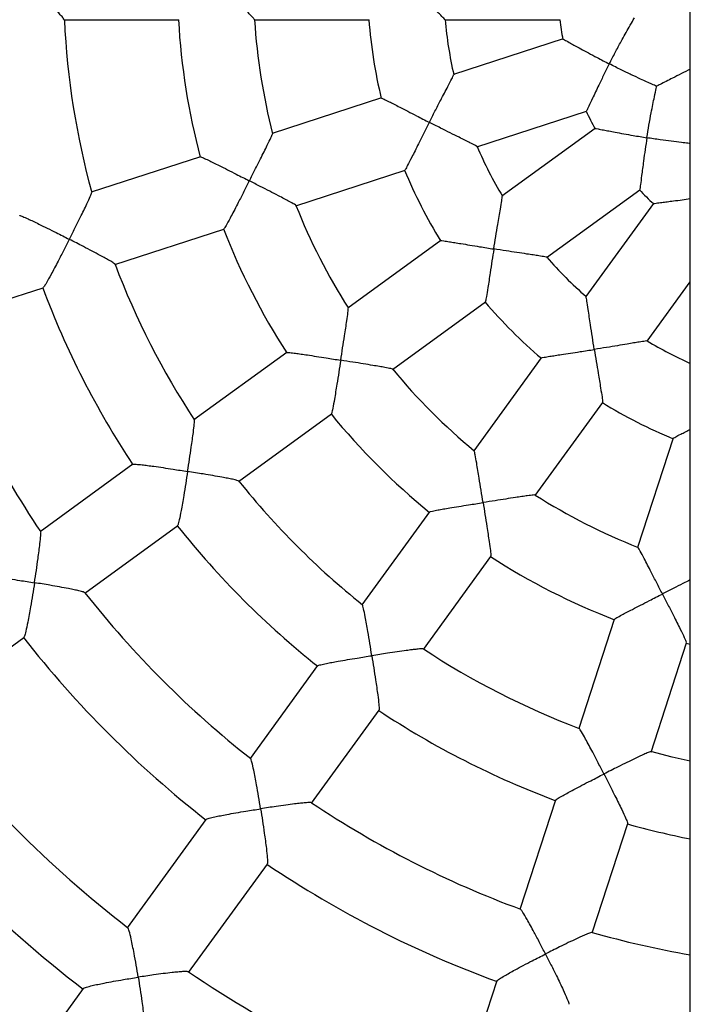
# Model space of a CAD drawing. Units: millimetres. Extents: x 1.1 to 12.2, y 0.7 to 13.8.
# Drawn here: x 5.7 to 5.9, y 7.1 to 7.4 of the extents above; entities that cross this region are included whole.
import ezdxf

# ---------------------------------------------------------------- set-up
doc = ezdxf.new("R2010")
doc.units = ezdxf.units.MM
doc.styles.add('SLDTEXTSTYLE0', font='TXT', dxfattribs={"width": 0.75})
doc.dimstyles.new('SLDDIMSTYLE0', dxfattribs={"dimtxt": 0.35, "dimasz": 0.3302, "dimexe": 0, "dimexo": 0.0625, "dimgap": 0.08750000000000001, "dimtad": 1, "dimdec": 0, "dimlfac": 100, "dimrnd": 1e-09, "dimzin": 12, "dimdsep": 46, "dimtxsty": 'SLDTEXTSTYLE0', "dimsah": 1, "dimcen": 0.09, "dimadec": 0, "dimazin": 3, "dimtfac": 1, "dimtdec": 0, "dimtofl": 0, "dimtmove": 0, "dimatfit": 3, "dimfxl": 0, "dimfrac": 2, "dimtolj": 1, "dimtzin": 12, "dimarcsym": 0})

# ---------------------------------------------------------------- blocks, each defined once
blk = doc.blocks.new('_D_1')
at = {"color": 161, "linetype": 'Continuous', "lineweight": 18}
for p, q in [((2.196354080785057, 10.97152793327732), (2.196354080785053, 12.23268286444095)), ((10.44435408078507, 3.970527933277336), (10.44435408078503, 12.23268286444098)), ((10.44435408078503, 12.13268286444098), (2.196354080785053, 12.13268286444095))]:
    blk.add_line(p, q, dxfattribs=at)
for points in [[(2.196354080785053, 12.13268286444095), (2.526554080785053, 12.08188286444095), (2.526554080785053, 12.18348286444095)], [(10.44435408078503, 12.13268286444098), (10.11415408078503, 12.18348286444098), (10.11415408078503, 12.08188286444098)]]:
    blk.add_solid(points, dxfattribs=at)
at = {"color": 161, "linetype": 'Continuous', "lineweight": 18, "insert": (5.919286518741599, 12.58385655589886), "char_height": 0.35, "attachment_point": 1, "style": 'SLDTEXTSTYLE0'}
blk.add_mtext('825', dxfattribs=at)

msp = doc.modelspace()

# ---------------------------------------------------------------- linework, layer by layer
at = {"color": 7, "linetype": 'Continuous', "lineweight": 25}
for p, q in [((5.901354080785072, 6.056819435899474), (5.901354080785069, 8.764236488361313)), ((5.736492299569056, 7.400548120290481), (5.766731515459175, 7.400548120290481)), ((5.786575386948959, 7.400548120290481), (5.816830601514968, 7.400548120290481)), ((5.836727263766654, 7.400548120290481), (5.867065378723431, 7.400548120290481)), ((5.867849265815667, 7.395554981900185), (5.838990866802378, 7.386178319659018)), ((5.82006869666485, 7.380030133885866), (5.791293971690552, 7.370680658988031)), ((5.845182952042774, 7.367161005629611), (5.874036213964483, 7.376535998728542)), ((5.876324699509485, 7.372029476358864), (5.8517762790611, 7.354194004907757)), ((5.772420479244058, 7.364548289555463), (5.743661203585995, 7.355203834444766)), ((5.797485682790845, 7.351663223393134), (5.826260101755796, 7.361012598862506)), ((5.863541975300865, 7.338020924047542), (5.888086025878156, 7.355853220601459)), ((5.891655096965746, 7.35227444406046), (5.873819625514842, 7.327726023612355)), ((5.74985383618202, 7.336186698261983), (5.778613039501996, 7.345531129868609)), ((5.835680119737812, 7.342499460621838), (5.811202876678357, 7.32471570257082)), ((5.890007224429781, 7.315980309760635), (5.901354080785076, 7.331597917702245)), ((5.70224274576952, 7.320716917227836), (5.731011800910761, 7.330064549885236)), ((5.822968254655557, 7.308542390479317), (5.847445237407896, 7.326325959406145)), ((5.7951481250724, 7.313051242752529), (5.770684023986082, 7.295277032903896)), ((5.862125081228942, 7.311629864289092), (5.844341323177905, 7.287152621229612)), ((5.860528690861379, 7.275406589115082), (5.878312259788221, 7.299883571867443)), ((5.782450185834358, 7.279104290328068), (5.806914225386097, 7.29687845546921)), ((5.89681496405454, 7.290443076057723), (5.887465489156731, 7.2616683510835)), ((5.75465834937379, 7.283633698758091), (5.730185228538506, 7.265852935678242)), ((5.832676863359566, 7.271097869623587), (5.814902653511045, 7.246633768537422)), ((5.741949773288631, 7.249679018211835), (5.766422193299943, 7.267459272113262)), ((5.831090590710158, 7.234888520293922), (5.848864755851337, 7.259352559845711)), ((5.881333119724129, 7.242794858636906), (5.871988664613453, 7.214035582978904)), ((5.697407890330257, 7.217317445965138), (5.725956050938247, 7.23805889874317)), ((5.891013789082408, 7.207867535799722), (5.900358220689092, 7.236626739119872)), ((5.900286301869083, 7.236543063623303), (5.901354080785076, 7.236263869711146)), ((5.803259319365181, 7.230608093925049), (5.785478556285365, 7.206134973089809)), ((5.801665318593852, 7.194388107748092), (5.81944557249531, 7.218860527759448)), ((5.865867401604157, 7.195196272588472), (5.856519501255873, 7.166426393579408)), ((5.773858057626501, 7.190140728828888), (5.753115601321073, 7.161591186983935)), ((5.875544008048328, 7.160256445387425), (5.884891640705732, 7.189025500528682)), ((5.769303746347259, 7.149846224789861), (5.790045199125252, 7.178394385397796)), ((5.8504102435726, 7.147624031783235), (5.839505288951049, 7.114062032470843)), ((5.741527174967536, 7.145641086464213), (5.720862812443099, 7.117199031487517))]:
    msp.add_line(p, q, dxfattribs=at)
at = {"color": 7, "linetype": 'Continuous', "lineweight": 25, "flags": 128}
msp.add_lwpolyline([(5.901354080785076, 7.205426205322819), (5.89659057493845, 7.206529509654458), (5.891008894459898, 7.207972429866798)], dxfattribs=at)
at = {"color": 7, "linetype": 'Continuous', "lineweight": 25}
for radius, start, end in [(0.2099999999999999, 182.7183780637292, 195.3049493798226), (0.1799999999999991, 183.1711084815907, 194.8488462707881), (0.1599999999999997, 183.5702439533746, 194.4555711959601), (0.1300000000000001, 184.3885624067266, 193.6318160839707), (0.1099999999999995, 185.1931908915, 192.834996629577), (0.07999999999999964, 187.1349464970661, 190.8814499481641), (0.08000000000000015, 205.1371146985402, 208.879457203325), (0.1100000000000002, 203.1935536204641, 210.8399314777914), (0.1299999999999999, 202.3885431239566, 211.6317400301727), (0.08000000000000011, 223.1365694127288, 226.8829263817973), (0.1600000000000005, 201.5708900312638, 212.4568861872878), (0.1799999999999996, 201.1710058665555, 212.8498126869868), (0.11, 221.1927595116414, 228.8390083263814), (0.2099999999999995, 200.7186174902118, 213.3045992269357), (0.23, 200.4822622102449, 213.5377799915904), (0.1300000000000003, 220.3885138493338, 229.6316722513039), (0.26, 200.1876038487089, 213.8246130618455), (0.1099999999999997, 239.1916170251214, 245.8522600829826), (0.1600000000000005, 219.5713628512272, 230.4583453583767), (0.1300000000000005, 238.3884733504179, 247.6316114800437), (0.1800000000000002, 219.1711960905127, 230.8508189902687), (0.2099999999999999, 218.7192241449967, 231.3041307766724), (0.1600000000000004, 237.570289683243, 248.4557258202161), (0.2299999999999998, 218.4823105519478, 231.5377641471911), (0.1800000000000002, 237.1708943618468, 248.8496798452073), (0.2600000000000005, 218.1876235338575, 231.8251946810086), (0.2800000000000009, 218.0312256166224, 231.979646640231), (0.2100000000000002, 236.7194046776558, 249.3036558635901), (0.3150000000000003, 217.7986809131684, 232.2071809844927), (0.2300000000000001, 236.4823623925047, 249.5377481332603), (0.3349999999999995, 217.6910118821392, 232.3138631693258), (0.2600000000000001, 236.1881170052049, 249.8256891679206), (0.2300000000000009, 254.4824171910334, 258.7171757120335), (0.28, 236.0316141688473, 249.9799793808444), (0.2600000000000002, 254.1880684876259, 260.0332336997577), (0.3149999999999996, 235.7985040614329, 250.206754481457)]:
    msp.add_arc((5.946354080785069, 7.410548120290482), radius, start, end, dxfattribs=at)
for points, knots in [([(5.736584432903349, 7.400587288436014), (5.736529848434254, 7.400698966730217), (5.736416881956448, 7.400930092978267), (5.735636068019668, 7.401827656372675), (5.734663493793817, 7.402883966099533), (5.733463219151731, 7.404149153121612), (5.731938192768141, 7.405725387436888), (5.729803619747984, 7.40790230887895), (5.728168760182216, 7.409551438762008), (5.727180153075759, 7.410543415132772), (5.727175463899197, 7.41054812029048)], [0, 0, 0, 0, 0.1251833980955671, 0.2590760301855627, 0.3639094865404011, 0.4717071792894521, 0.6191882165645698, 0.7708223487388104, 0.9989129610097884, 1, 1, 1, 1]), ([(5.786650998610694, 7.400582483886358), (5.786655680480133, 7.400580226437262), (5.786761478718184, 7.40052921387919), (5.786336445234492, 7.401035340414524), (5.785485884240062, 7.401962623866121), (5.784274278534231, 7.403213100725798), (5.78292942765102, 7.404581360954442), (5.781246807794519, 7.406277187600642), (5.779204269264553, 7.408327558841185), (5.777755040437952, 7.409780315914887), (5.776993481574213, 7.410543415137363), (5.776988785918713, 7.41054812029048)], [0, 0, 0, 0, 0.005822959932257911, 0.1315839557184111, 0.2920355379039467, 0.4015214392608658, 0.5140733076341912, 0.6677212244376155, 0.8257160209451168, 0.998925391635746, 1, 1, 1, 1]), ([(5.836773213947323, 7.40059076653042), (5.836784422588496, 7.400584278672239), (5.836889391649808, 7.400523519801242), (5.836434626066969, 7.401013549391185), (5.835533034735517, 7.401927540967572), (5.834282364745282, 7.403158388589056), (5.832893938520342, 7.404519483347022), (5.831166910198837, 7.406214107923129), (5.829070210696234, 7.408284762993326), (5.827588158538218, 7.409761293749526), (5.826806808424037, 7.410543415164642), (5.826802107938231, 7.410548120290482)], [0, 0, 0, 0, 0.01461371832017066, 0.1368576503247143, 0.2939069885383058, 0.4022275047406624, 0.5135706380219655, 0.6665730639755848, 0.8239019829889477, 0.9989406205813521, 1, 1, 1, 1]), ([(5.880028682478112, 7.388997692020058), (5.880031702031132, 7.389003620328813), (5.88053974400188, 7.390001062547126), (5.881582010808236, 7.392012003023453), (5.882989296577519, 7.394630585898206), (5.884222293763215, 7.396857539870166), (5.885355650418713, 7.398860406927637), (5.886191525251213, 7.400306885955553), (5.886548679353309, 7.400933149259956), (5.886638157261235, 7.401090047164696)], [0, 0, 0, 0, 0.001237305871770205, 0.208177604206892, 0.4211619437140365, 0.5717565360832884, 0.7257755254106047, 0.9312984727209389, 1, 1, 1, 1]), ([(5.867875205208454, 7.395475797591542), (5.867854890310664, 7.395494380320199), (5.867774600529425, 7.395567824116672), (5.868456732534894, 7.395209779196538), (5.869624182698001, 7.394572173746802), (5.871048462164348, 7.393785420940777), (5.872628009644641, 7.392916440042628), (5.874557747572917, 7.391866122067388), (5.877076933668507, 7.390520562556295), (5.878940418488041, 7.389552461774324), (5.880022755144769, 7.389000713626295), (5.880028682478112, 7.388997692020058)], [0, 0, 0, 0, 0.04602007963682718, 0.1818833727295361, 0.322898588748474, 0.4244285179439747, 0.528872781885222, 0.6651513855441806, 0.8052993983350363, 0.9989337371503206, 0.9999999999999999, 0.9999999999999999, 0.9999999999999999, 0.9999999999999999]), ([(5.880028682478112, 7.388997692020058), (5.880025663213064, 7.388991763473854), (5.879553929251722, 7.388065479579804), (5.878609151044277, 7.386179975813502), (5.877404647187229, 7.383702904558772), (5.87640572848682, 7.381606292585484), (5.875467173093874, 7.379611167778311), (5.874632888375456, 7.377828300837924), (5.874075101087723, 7.376664469339861), (5.87402991699869, 7.376635638844502), (5.874012365131427, 7.376624439569746)], [0, 0, 0, 0, 0.001076648067268516, 0.1682169169198424, 0.3402344053842911, 0.4558726873999816, 0.5742452998348871, 0.7556621334397144, 0.9050863723686376, 1, 1, 1, 1]), ([(5.892483567921136, 7.38309972300899), (5.892096987828553, 7.383273391103059), (5.891379914869947, 7.383595530541742), (5.889873021414886, 7.384269846761848), (5.888074088777667, 7.385088669410959), (5.885829666667614, 7.386135404950654), (5.883060001898665, 7.387471238668303), (5.881091186723634, 7.388456126969688), (5.880034609913868, 7.388994670769029), (5.880028682478112, 7.388997692020058)], [0, 0, 0, 0, 0.1491414764421274, 0.2766446638484825, 0.4076691532149735, 0.5909974661781614, 0.779503855548785, 0.9987630083125737, 0.9999999999999999, 0.9999999999999999, 0.9999999999999999, 0.9999999999999999]), ([(5.832653397973142, 7.373604528969755), (5.832656414440188, 7.373610456346174), (5.833157103784538, 7.374594314006809), (5.834173594375084, 7.376580221157863), (5.835509325247908, 7.379159520870128), (5.836642940020524, 7.381333550856567), (5.837683731376663, 7.383325516909449), (5.838551765065429, 7.38500676905508), (5.839071623579676, 7.38606369130001), (5.839034591706263, 7.386082349927636), (5.839021256845266, 7.386089068739915)], [0, 0, 0, 0, 0.001059792811447219, 0.1759100827936588, 0.3558803578757515, 0.4799727476154718, 0.6068907575383022, 0.7841320310047046, 0.9222677900173307, 1, 1, 1, 1]), ([(5.901354080785076, 7.387619475063236), (5.899789908240607, 7.386822489344429), (5.897096904885349, 7.38545033559935), (5.89414501380248, 7.383946271968492), (5.892782579758067, 7.383252077149606), (5.892483567921136, 7.38309972300899)], [0, 0, 0, 0, 0.5195884463629675, 0.894564627385462, 1, 1, 1, 1]), ([(5.889934327100985, 7.369556769819406), (5.889935366918429, 7.369563341069273), (5.89011031695227, 7.370668958591361), (5.890480156802413, 7.37290355478902), (5.891009378495755, 7.375828850311978), (5.891493861880416, 7.378327826483708), (5.89195282815519, 7.380582892719288), (5.892300805760127, 7.382216875554937), (5.892446953492528, 7.382922854039506), (5.892483567921136, 7.38309972300899)], [0, 0, 0, 0, 0.001237305871771296, 0.2081776039309315, 0.4211619431490218, 0.5717565356799266, 0.7257755251771666, 0.9312984725036211, 1, 1, 1, 1]), ([(5.820096291296708, 7.379960164282652), (5.820083246941087, 7.379976733990448), (5.820026120533541, 7.380049299313574), (5.820734923927676, 7.379724485779299), (5.821927875642227, 7.379135224932757), (5.823382710206308, 7.378390049871659), (5.825008930821206, 7.377548862459728), (5.826993936932293, 7.376518176726423), (5.829600935789099, 7.375168349046307), (5.831525489400334, 7.37417995365735), (5.832647473523608, 7.373607551443921), (5.832653397973142, 7.373604528969755)], [0, 0, 0, 0, 0.03933109600548511, 0.1722464708163972, 0.3105306491037689, 0.4124348025025191, 0.5172530841486974, 0.6558266151871124, 0.7983253848702876, 0.9989350909207313, 1, 1, 1, 1]), ([(5.832653397973142, 7.373604528969755), (5.832650381550584, 7.373598601415898), (5.832171071379507, 7.3726567118765), (5.831201786594327, 7.370741457720731), (5.829942643727453, 7.368230881356824), (5.828880847424016, 7.366107586708972), (5.827875936643423, 7.364102052852423), (5.826968654024654, 7.362321101115405), (5.826341767740668, 7.361154283003457), (5.826268896968834, 7.361114842529609), (5.826240478139684, 7.361099461162571)], [0, 0, 0, 0, 0.001069407819200426, 0.1699291246558186, 0.3437292847644438, 0.460499061229443, 0.5799975192285558, 0.7600178898609639, 0.9064095189923123, 1, 1, 1, 1]), ([(5.845214828941215, 7.367215517635477), (5.845226931699949, 7.367212943290151), (5.845344533167371, 7.367187928597657), (5.844760270990582, 7.367513469887592), (5.843621014169631, 7.36810382762717), (5.842051073293312, 7.368888013984086), (5.840310033796845, 7.369753429445565), (5.838143852148022, 7.370831437670455), (5.835509908700046, 7.372152830129954), (5.833644119290745, 7.373099115455722), (5.83265932236464, 7.37360150665917), (5.832653397973142, 7.373604528969755)], [0, 0, 0, 0, 0.01403204060840531, 0.1363481337250042, 0.2934901788237327, 0.4018746370816496, 0.5132834966820583, 0.6663762406114693, 0.8237980315476344, 0.9989399952251846, 1, 1, 1, 1]), ([(5.785278113468173, 7.358211365919452), (5.785281125332629, 7.358217291828841), (5.785778076204015, 7.359195053569451), (5.786780835886058, 7.361169081510094), (5.788079277601997, 7.363729712704403), (5.789164178222618, 7.365882064391075), (5.790151454506199, 7.367860818450627), (5.790956196386198, 7.369530456081683), (5.791413010917775, 7.370564676251604), (5.791355123892322, 7.370577639649508), (5.791336216798564, 7.370581873762037)], [0, 0, 0, 0, 0.001074988616887088, 0.177370707607492, 0.3588318017809122, 0.4830367954306516, 0.6100766722113052, 0.7901693980546931, 0.9314650073430477, 1, 1, 1, 1]), ([(5.876373838635073, 7.371962183319344), (5.876348775640196, 7.371973578895866), (5.876249720139294, 7.372018617190205), (5.87700910819308, 7.371888886617898), (5.878316450197762, 7.371643249740605), (5.87991414045263, 7.371335129917556), (5.881684909241825, 7.370996786986756), (5.883844765176974, 7.370594197046369), (5.886656454285168, 7.370092965222577), (5.88872789325894, 7.369748095137549), (5.889927756144304, 7.369557811890952), (5.889934327100985, 7.369556769819406)], [0, 0, 0, 0, 0.04602007962484402, 0.1818833727180568, 0.3228985887357134, 0.4244285179291418, 0.5288727818682546, 0.6651513855243525, 0.8052993983122729, 0.9989337371502316, 1, 1, 1, 1]), ([(5.889934327100985, 7.369556769819406), (5.889933287630823, 7.369550198432695), (5.889770879439031, 7.368523476288635), (5.889454994673519, 7.366438303124291), (5.889074900546086, 7.363710256205009), (5.888772761137022, 7.361407576871184), (5.888496669385932, 7.359220070855375), (5.888254153651255, 7.357266655477421), (5.888083310127989, 7.35598742019567), (5.888049246618679, 7.355946038113636), (5.888036014567156, 7.355929963145062)], [0, 0, 0, 0, 0.001076648067279863, 0.1682169168553138, 0.340234405251952, 0.4558726872953548, 0.5742452997592669, 0.7556621333757589, 0.9050863723134696, 1, 1, 1, 1]), ([(5.901354080785076, 7.368039557661543), (5.901154872617656, 7.368061013573872), (5.900452305617511, 7.36813668424619), (5.898778058413283, 7.368327228326144), (5.896340867143524, 7.368626549916733), (5.893287291498384, 7.369041968189135), (5.891112183205827, 7.369370042499503), (5.889940898054892, 7.369555728116089), (5.889934327100985, 7.369556769819406)], [0, 0, 0, 0, 0.06689027036607226, 0.2359084830647801, 0.4723972794399862, 0.7155656608585096, 0.9984043126214627, 1, 1, 1, 1]), ([(5.772452455725293, 7.364484495207919), (5.772444691416932, 7.364500426264184), (5.77240820016737, 7.364575300177342), (5.773145053809473, 7.364270870173463), (5.774366130363511, 7.363709424773059), (5.775847599340009, 7.362987440349576), (5.777505042355218, 7.36216284762646), (5.779523033761053, 7.361144470364611), (5.782177133950063, 7.359794800516559), (5.784131539698548, 7.358797030934738), (5.785272193491513, 7.358214389818404), (5.785278113468173, 7.358211365919452)], [0, 0, 0, 0, 0.03559111088424872, 0.1672736384312044, 0.3044043483712735, 0.4065108360652384, 0.511532066016619, 0.6511849866627345, 0.794789653654101, 0.9989349612756911, 1, 1, 1, 1]), ([(5.785278113468173, 7.358211365919452), (5.785275101501457, 7.358205439841696), (5.784793228377867, 7.357257349152125), (5.783813003465391, 7.355329768464816), (5.782524252588139, 7.352803172273129), (5.781425100606221, 7.35066476156291), (5.780377610776664, 7.348649954622469), (5.779418398511128, 7.346862232036083), (5.77873520195603, 7.345682243049138), (5.778634759132513, 7.345633737089227), (5.778594875059634, 7.345614476228447)], [0, 0, 0, 0, 0.001063623370359025, 0.170165066343083, 0.344217887051442, 0.4612660021497727, 0.5810363912654538, 0.7599944644466844, 0.9046980367928396, 1, 1, 1, 1]), ([(5.797548948676948, 7.351719034434579), (5.797553382021216, 7.351718440660362), (5.797668382127739, 7.351703038270238), (5.797107069083002, 7.352053139890439), (5.796012554333873, 7.352671748096384), (5.794473638749209, 7.353486705558998), (5.792771843177462, 7.35437239340879), (5.790647519444891, 7.355465270677961), (5.788071355923502, 7.356784107851709), (5.786244129418394, 7.357717926229661), (5.785284033274186, 7.358208342090247), (5.785278113468173, 7.358211365919452)], [0, 0, 0, 0, 0.005046518613249035, 0.1309057323527901, 0.2914826254625216, 0.4010540341071658, 0.5136938042548408, 0.6674617183946527, 0.8255799071039055, 0.9989245523783989, 1, 1, 1, 1]), ([(5.737902828963202, 7.34281820286915), (5.737905834671502, 7.342824126793926), (5.738400115790784, 7.343798301223329), (5.739392696453964, 7.345764822363078), (5.740663709238669, 7.348313072975116), (5.741712865458147, 7.35045079608488), (5.742659408479715, 7.352419183599655), (5.74341126246488, 7.354073772897311), (5.743816310711296, 7.355085313331937), (5.74374105853647, 7.355094949052762), (5.743719163610884, 7.355097752604831)], [0, 0, 0, 0, 0.001088509236921736, 0.1790025878258637, 0.3621305607752498, 0.4870532666331144, 0.614831834075649, 0.7973295162306626, 0.9410322004535482, 1, 1, 1, 1]), ([(5.849634503040924, 7.340277233768639), (5.849635540211526, 7.340283803178186), (5.84980769533892, 7.341374228933531), (5.850160756236137, 7.343577051536267), (5.850634064516756, 7.346442875703597), (5.851040383561455, 7.348860805130506), (5.851414685409348, 7.351076908255619), (5.85172069029202, 7.352944069666171), (5.851888490380603, 7.354109801141512), (5.851847528546027, 7.354116145229028), (5.851832787556408, 7.3541184282842)], [0, 0, 0, 0, 0.001059871488280919, 0.1759231419588682, 0.3559067776246515, 0.4800083797477009, 0.6069358118230772, 0.7841902433201814, 0.9223362572528684, 1, 1, 1, 1]), ([(5.891722625743833, 7.352225629401857), (5.891695268362511, 7.352228722510151), (5.891587144846379, 7.352240947281982), (5.892349426560442, 7.352352217618943), (5.89366880268476, 7.352522643996351), (5.895283193846482, 7.35272317904944), (5.897073085207083, 7.352949135998394), (5.899114054175804, 7.353213939342082), (5.900646057478083, 7.353429363978266), (5.901354080785076, 7.353528923596114)], [0, 0, 0, 0, 0.05883026048847631, 0.2325125546302968, 0.412780864467958, 0.5425727354617559, 0.6760901774508682, 0.850303388127501, 1, 1, 1, 1]), ([(5.724857822143124, 7.349021648799783), (5.724854030168419, 7.349038244323176), (5.724835853510644, 7.349117794207542), (5.72560247658139, 7.348829187769672), (5.726853966035357, 7.348287737839001), (5.728360723311543, 7.347582455294432), (5.73004425175274, 7.346770177115412), (5.732087574680852, 7.345761173477497), (5.734773674250516, 7.344413193640445), (5.736745950827811, 7.343410117275575), (5.737896915036276, 7.342821228718146), (5.737902828963202, 7.34281820286915)], [0, 0, 0, 0, 0.03449076924335635, 0.1653299290533339, 0.3016503944551608, 0.4037514372703625, 0.5087640573502566, 0.6488672624671025, 0.7929326704109695, 0.998936038977555, 1, 1, 1, 1]), ([(5.737902828963202, 7.34281820286915), (5.737899823036918, 7.342812278769576), (5.737417145030453, 7.341861013734191), (5.736430689609994, 7.339926679266007), (5.735121223630685, 7.337389893513063), (5.73399400090498, 7.335240563037106), (5.732912745232627, 7.333217448335481), (5.731908995713476, 7.331419685243983), (5.731171708012279, 7.330220544549043), (5.731042708779973, 7.33016383578443), (5.730989866109728, 7.330140605858987)], [0, 0, 0, 0, 0.001056715075118414, 0.1696825130278752, 0.3432474443578473, 0.460065860732829, 0.5795943706283427, 0.7573359444588481, 0.9005961784575182, 0.9999999999999999, 0.9999999999999999, 0.9999999999999999, 0.9999999999999999]), ([(5.749928793515618, 7.33625289533478), (5.74984246632636, 7.336342123737008), (5.749663671493266, 7.336526927359372), (5.748644090507956, 7.337139029696836), (5.747392728039038, 7.337843085026396), (5.745860227039143, 7.338675447652668), (5.743922760359369, 7.339703275221342), (5.741219954102452, 7.341114031637463), (5.739155501403237, 7.342177247852208), (5.737908742608854, 7.342815177033563), (5.737902828963202, 7.34281820286915)], [0, 0, 0, 0, 0.1250240562691345, 0.2589410759812225, 0.363793627029188, 0.4716109543866478, 0.6191188543184544, 0.7707806056070521, 0.9989127630132023, 1, 1, 1, 1]), ([(5.835727985588727, 7.342441442784972), (5.835710459348012, 7.342453170585975), (5.835633704987779, 7.342504531278632), (5.836408189976548, 7.342414647544754), (5.837724846093892, 7.342222869530129), (5.839338747743771, 7.341963734536844), (5.841145316662123, 7.341666247573807), (5.843351669066395, 7.341299407813771), (5.846248192009472, 7.340821252351033), (5.848383982236383, 7.340475952257243), (5.849627934558713, 7.340278277556838), (5.849634503040924, 7.340277233768639)], [0, 0, 0, 0, 0.03933109598690498, 0.1722464707986725, 0.3105306490839405, 0.4124348024792647, 0.5172530841219406, 0.6558266151557242, 0.7983253848341488, 0.9989350909208214, 1, 1, 1, 1]), ([(5.849634503040924, 7.340277233768639), (5.8496334659675, 7.34027066420408), (5.849468674785065, 7.33922675903184), (5.8491386762503, 7.337105718618488), (5.848716970986668, 7.334328922064699), (5.848363276823066, 7.331981435751366), (5.848027293921295, 7.329763525198139), (5.847714761227301, 7.327789373694444), (5.847479123567732, 7.326485945209354), (5.847422007121941, 7.326425916782417), (5.847399732313058, 7.326402506331729)], [0, 0, 0, 0, 0.001069407819201473, 0.1699291245064612, 0.3437292844581203, 0.4604990609909196, 0.5799975190610065, 0.760017889718949, 0.9064095188713568, 0.9999999999999999, 0.9999999999999999, 0.9999999999999999, 0.9999999999999999]), ([(5.863555938507021, 7.338082684915678), (5.86356803800847, 7.338083959156489), (5.863687231666357, 7.338096511857437), (5.863030850304987, 7.338225545748239), (5.861765177993439, 7.338434931024715), (5.86002969704185, 7.338695603915031), (5.858106455348121, 7.33898065064569), (5.85571316643823, 7.339336510994822), (5.852799806169502, 7.339779296444489), (5.850732916370359, 7.340102706676929), (5.849641071417396, 7.340276190118118), (5.849634503040924, 7.340277233768639)], [0, 0, 0, 0, 0.01382221724841806, 0.1361643403936554, 0.293339826819666, 0.4017473503256774, 0.513179918795674, 0.6663052423224476, 0.8237605341185387, 0.998939769646072, 1, 1, 1, 1]), ([(5.876083194263228, 7.313828542546336), (5.87608215061189, 7.313835110929433), (5.875908919777332, 7.314925366309491), (5.875563991001362, 7.317129477142539), (5.875128545654539, 7.320001297266552), (5.874767796482488, 7.322426446740842), (5.874438966203006, 7.324649742058728), (5.874153004535086, 7.326520125268268), (5.873952333034059, 7.327680768934536), (5.873911405423242, 7.327674092525776), (5.873896666833419, 7.327671688260093)], [0, 0, 0, 0, 0.001059784887536561, 0.1759087675320225, 0.3558776969946309, 0.4799691589192996, 0.6068862199006002, 0.7841261681619681, 0.9222608943560415, 1, 1, 1, 1]), ([(5.809334678980864, 7.310997697717871), (5.809335712227495, 7.311004264309909), (5.809506195600944, 7.312087737248453), (5.809849868520562, 7.31427501904535), (5.810293481521438, 7.317111565086784), (5.810660169815992, 7.319493824594741), (5.810987657758054, 7.321680821898183), (5.811237061302966, 7.323517394985569), (5.811351927381829, 7.32464210816677), (5.811292884599137, 7.32463657630325), (5.811273607943103, 7.32463477022594)], [0, 0, 0, 0, 0.001075033610516495, 0.1773781313711909, 0.3588468205071381, 0.4830570128014182, 0.6101022068828507, 0.7902024705161474, 0.9315039937447341, 1, 1, 1, 1]), ([(5.890001106508381, 7.316043212356991), (5.890012353509801, 7.316048219321335), (5.890122088888639, 7.3160970715539), (5.889458031620664, 7.316017000608587), (5.888189425692368, 7.315824987286096), (5.886458368407385, 7.315536616141428), (5.884541163375994, 7.315213395431234), (5.882155046830833, 7.314812272479819), (5.879247447271196, 7.314333108421926), (5.877181779260911, 7.314001985791036), (5.876089763666234, 7.313829579715583), (5.876083194263228, 7.313828542546336)], [0, 0, 0, 0, 0.01396893079036616, 0.1362928531019549, 0.2934449564454717, 0.401836352091096, 0.5132523426628146, 0.6663548856514526, 0.8237867527373819, 0.9989399273765271, 0.9999999999999999, 0.9999999999999999, 0.9999999999999999, 0.9999999999999999]), ([(5.86218853285595, 7.311589477408647), (5.862168240320695, 7.31159521530399), (5.862079371259412, 7.311620343823728), (5.862843725856152, 7.311774188336351), (5.864155202902071, 7.31199866572188), (5.865770191699726, 7.312250936735), (5.867580269368979, 7.312526270317568), (5.869791994920485, 7.312859185361989), (5.872694510103954, 7.313299507306779), (5.874832470913286, 7.31363110288085), (5.876076624717126, 7.313827505475282), (5.876083194263228, 7.313828542546336)], [0, 0, 0, 0, 0.03933109601036792, 0.1722464708210523, 0.3105306491089828, 0.4124348025086456, 0.5172530841557649, 0.6558266151953883, 0.798325384879827, 0.998935090920813, 1, 1, 1, 1]), ([(5.876083194263228, 7.313828542546336), (5.876084238054895, 7.313821974045842), (5.876250096767556, 7.312778237954152), (5.876591687041266, 7.310659033492728), (5.877048698828346, 7.307887828943463), (5.877437728853977, 7.305545939280766), (5.877803562178979, 7.303332756569576), (5.878116372287976, 7.301358649003639), (5.87829504910929, 7.300046198807583), (5.878259277945421, 7.299971458428411), (5.878245327570395, 7.299942310472174)], [0, 0, 0, 0, 0.001069407819206315, 0.1699291244439609, 0.343729284329917, 0.4604990608911226, 0.5799975189909194, 0.760017889659511, 0.9064095188207528, 1, 1, 1, 1]), ([(5.795198250050857, 7.31300045199861), (5.795185942787687, 7.313013204030278), (5.795128100235615, 7.313073136937019), (5.795922963738818, 7.313011307095777), (5.797257772723189, 7.312854674195698), (5.798889838904053, 7.31262582529533), (5.800720974049576, 7.312353769071637), (5.802954893807063, 7.31200882837889), (5.805896164006197, 7.311545378141187), (5.808063242083306, 7.311200387459461), (5.809328114312314, 7.310998744243243), (5.809334678980864, 7.310997697717871)], [0, 0, 0, 0, 0.03559111099509676, 0.167273638536628, 0.3044043484895519, 0.4065108362045515, 0.5115320661775273, 0.6511849868516191, 0.7947896538717925, 0.9989349612755984, 1, 1, 1, 1]), ([(5.809334678980864, 7.310997697717871), (5.809333645689067, 7.310991130934097), (5.809168333256185, 7.309940536121312), (5.808831739147609, 7.307804391794963), (5.808386825392652, 7.305003210100941), (5.808002274987635, 7.302629804018544), (5.807628662544445, 7.300389916588766), (5.807268834129015, 7.29839327848137), (5.806983712243371, 7.297059922919116), (5.806903174607402, 7.29698275247006), (5.806871194533247, 7.296952109446416)], [0, 0, 0, 0, 0.001063623370377087, 0.1701650662020236, 0.3442178867621419, 0.4612660019261104, 0.5810363911105252, 0.7599944643150622, 0.9046980366814507, 1, 1, 1, 1]), ([(5.823010222938256, 7.308614831451493), (5.823014971573636, 7.30861569576548), (5.8231298106294, 7.308636597981441), (5.822488115556723, 7.308796170214599), (5.821255491044716, 7.309046343323805), (5.819540162759735, 7.30934584985834), (5.817647939852788, 7.309662308653571), (5.81528987991467, 7.310045243350635), (5.812432256688208, 7.310503454115223), (5.81040589599503, 7.310826924023751), (5.80934124346556, 7.31099665120602), (5.809334678980864, 7.310997697717871)], [0, 0, 0, 0, 0.005426731252313479, 0.131237849009425, 0.291753379074736, 0.4012829159699123, 0.5138796418207697, 0.6675887949071766, 0.8256465601439039, 0.9989249633511164, 1, 1, 1, 1]), ([(5.769034854920804, 7.281718161667103), (5.769035882925778, 7.281724724469319), (5.769204935740991, 7.28280396067737), (5.769541247577944, 7.284980957536375), (5.769962599959901, 7.28779725317443), (5.770299813680042, 7.290154553846828), (5.770591765859234, 7.292319107110664), (5.770795518025698, 7.294125012997926), (5.770868167058629, 7.295212152574402), (5.770793648080068, 7.295198103213544), (5.770771981091969, 7.295194018249681)], [0, 0, 0, 0, 0.001088570227996454, 0.1790126178599235, 0.3621508520061708, 0.4870805573932451, 0.6148662843787027, 0.7973741921708387, 0.9410849282733984, 1, 1, 1, 1]), ([(5.896887790370242, 7.290424273482987), (5.896866727809329, 7.290423464493717), (5.896774486500172, 7.29041992160881), (5.897452942149632, 7.290801985891172), (5.898634756466262, 7.2914225890681), (5.900012882140444, 7.292121442080424), (5.900928663637515, 7.292580722815643), (5.901354080785076, 7.292794077093853)], [0, 0, 0, 0, 0.07852993588360975, 0.3439137398436707, 0.620017097427548, 0.8234827379119108, 1, 1, 1, 1]), ([(5.84680365821246, 7.273528718486275), (5.846802611699862, 7.273535282977189), (5.846629939471415, 7.274618409235211), (5.846280884595742, 7.276804838611309), (5.845826244696917, 7.279639638176294), (5.845438827319851, 7.282018614487304), (5.845074467512569, 7.284199771990392), (5.844744132158261, 7.28602352610234), (5.844505821221002, 7.287128686287748), (5.844451377823167, 7.287105180701442), (5.844433602979315, 7.28709750652711)], [0, 0, 0, 0, 0.001075034695007373, 0.1773783103279222, 0.358847182548062, 0.4830575001353684, 0.6101028223692772, 0.7902032676847933, 0.931504933454897, 1, 1, 1, 1]), ([(5.754711345963317, 7.283586860543754), (5.754702611282321, 7.283601472039816), (5.754660741987468, 7.283671511579559), (5.755479028148767, 7.283633930103278), (5.756836582579605, 7.283505712127947), (5.758487538198051, 7.283300562172785), (5.76033967665429, 7.283048278616352), (5.762594791511875, 7.282720080641271), (5.765565972688214, 7.282268126049027), (5.767751686821637, 7.281923610716171), (5.769028295403301, 7.281719211916586), (5.769034854920804, 7.281718161667103)], [0, 0, 0, 0, 0.03449076931298695, 0.1653299291194491, 0.3016503945294568, 0.4037514373580852, 0.5087640574517649, 0.6488672625863499, 0.7929326705484919, 0.9989360389773742, 1, 1, 1, 1]), ([(5.769034854920804, 7.281718161667103), (5.769033826762474, 7.281711598631293), (5.76886872976208, 7.280657736113835), (5.768528297128697, 7.278513243224431), (5.768066830885449, 7.275695969362564), (5.767658958010364, 7.27330350362903), (5.767255799581767, 7.27104528083068), (5.766856716407958, 7.269025330868133), (5.766526068988717, 7.267657045866728), (5.766420907400219, 7.267563249671524), (5.766377829476077, 7.267524827416406)], [0, 0, 0, 0, 0.001056715075108595, 0.169682513012582, 0.3432474443264634, 0.4600658607086884, 0.5795943706117597, 0.7573359444447302, 0.9005961784456035, 1, 1, 1, 1]), ([(5.782502914850557, 7.279189638120763), (5.782392885509386, 7.279248047931524), (5.782165475709636, 7.279368769942826), (5.781005431535235, 7.279636171361527), (5.77959766437958, 7.279919085475781), (5.777882978441786, 7.280237137807354), (5.775722713482289, 7.28061595076821), (5.772716247163929, 7.281122446453861), (5.770424283196156, 7.281495674278565), (5.769041414166639, 7.281717111343382), (5.769034854920804, 7.281718161667103)], [0, 0, 0, 0, 0.1254667629269694, 0.2593160254210407, 0.3641155248414432, 0.4718783005009173, 0.6193115667268964, 0.7708965826099463, 0.9989133131162758, 1, 1, 1, 1]), ([(5.860545900966413, 7.275488275545428), (5.860550268191864, 7.275490626550265), (5.860653278292829, 7.275546079892072), (5.859993789884537, 7.275499607537397), (5.858743994856376, 7.275356597764087), (5.857020106216844, 7.275111387094032), (5.855122694334608, 7.274827626383987), (5.852761716297922, 7.274463139009647), (5.849902359077514, 7.2740158689856), (5.847875218106394, 7.27369732732064), (5.846810224798348, 7.27352975173173), (5.84680365821246, 7.273528718486275)], [0, 0, 0, 0, 0.005569249471527989, 0.131362339020547, 0.2918548678969712, 0.401368709680674, 0.5139493009050561, 0.667636428127837, 0.8256715443634794, 0.9989251173994089, 1, 1, 1, 1]), ([(5.832740230252999, 7.271065054216347), (5.832724584755661, 7.271073378965663), (5.832651052932742, 7.271112504215531), (5.833426119518349, 7.271299326872747), (5.834744000528501, 7.271562838792803), (5.836366905903784, 7.271849526740694), (5.838192488912282, 7.272156637775032), (5.840423665389987, 7.272518898851644), (5.84336419357996, 7.272987033954625), (5.845531815288201, 7.273328592290159), (5.846797091447524, 7.273527685196972), (5.84680365821246, 7.273528718486275)], [0, 0, 0, 0, 0.03559111091504347, 0.1672736384604986, 0.3044043484041288, 0.4065108361039406, 0.5115320660613205, 0.6511849867152074, 0.7947896537145792, 0.9989349612757382, 1, 1, 1, 1]), ([(5.84680365821246, 7.273528718486275), (5.846804704741304, 7.273522153799044), (5.846972134919303, 7.272471894403076), (5.84731211980906, 7.270336287121511), (5.847754594427245, 7.26753471910463), (5.848122288073386, 7.265158643174168), (5.848459124805578, 7.262912931045445), (5.848733902752993, 7.260902822268521), (5.84887476525378, 7.259546618265598), (5.84882201639047, 7.259448337309411), (5.848801070747619, 7.259409311675907)], [0, 0, 0, 0, 0.001063623370357958, 0.170165066369325, 0.3442178871052545, 0.4612660021913742, 0.5810363912942996, 0.7599944644712007, 0.9046980368136301, 1, 1, 1, 1]), ([(5.728735030860744, 7.252438625616335), (5.728736052291764, 7.252445183653822), (5.72890366591059, 7.253521336984618), (5.729233268362803, 7.255690279148593), (5.7296352231235, 7.258489982250289), (5.729946941981075, 7.260826503996139), (5.730207831808169, 7.262971197759463), (5.730370239054717, 7.264745804793818), (5.730406205899333, 7.265798291087903), (5.73031833971781, 7.265777841848537), (5.730296179124523, 7.26577268437761)], [0, 0, 0, 0, 0.0011013935133032, 0.1807352123863882, 0.3656338143220376, 0.4915221676513595, 0.6202916670411583, 0.805029191747308, 0.9508267150164331, 1, 1, 1, 1]), ([(5.894017326414042, 7.249472152973584), (5.894014302582177, 7.249478072785272), (5.893515377115589, 7.250454828418556), (5.892507762322719, 7.252426382523956), (5.891199373017157, 7.254981945294263), (5.890095772633931, 7.257124768642867), (5.889075232917993, 7.259086575456481), (5.888197485529394, 7.26071900845293), (5.887629299682985, 7.261696469368458), (5.88758478642089, 7.261657264567417), (5.887570248796719, 7.26164446063806)], [0, 0, 0, 0, 0.001074998574527757, 0.1773723504691155, 0.358835125387206, 0.4830412696170601, 0.6100823232406746, 0.7901767173014068, 0.9314736354336212, 1, 1, 1, 1]), ([(5.71424497080097, 7.254184801005927), (5.714238874609661, 7.254202491883889), (5.714210677468445, 7.25428431874248), (5.715055016066057, 7.254269781383235), (5.71643835843523, 7.254166625071157), (5.718108289445319, 7.253982031029627), (5.719979752100532, 7.253746715768178), (5.722252962106493, 7.253432660585063), (5.725246727766057, 7.252990459922241), (5.727444759536883, 7.252646343148323), (5.728728477835662, 7.252439680571345), (5.728735030860744, 7.252438625616335)], [0, 0, 0, 0, 0.03586220428644372, 0.1658759686769561, 0.301378151134419, 0.4032512700924037, 0.5080275009433557, 0.6481132500119893, 0.7921592445877513, 0.9989390307169942, 1, 1, 1, 1]), ([(5.728735030860744, 7.252438625616335), (5.7287340091838, 7.252432067300946), (5.728569574977749, 7.251376536595979), (5.728226789701273, 7.249226870099249), (5.727752132427655, 7.246397411108821), (5.727324724754462, 7.24398947046854), (5.726895937380498, 7.24171414459513), (5.726462006267704, 7.23967444754823), (5.726093038380013, 7.238285259116088), (5.725965762836688, 7.238173878642609), (5.725914333248676, 7.238128871945218)], [0, 0, 0, 0, 0.001058139671934267, 0.1703027145942117, 0.3445054512628969, 0.4618309081984716, 0.5818739811341377, 0.759818250421865, 0.9029471954592204, 1, 1, 1, 1]), ([(5.741978567260766, 7.249790432476353), (5.741885618819117, 7.249853162341418), (5.74168500653402, 7.249988553331852), (5.740573490593682, 7.250276824552085), (5.739188458767658, 7.250583085598389), (5.737495597167492, 7.250921840443334), (5.735357862659907, 7.251319035888335), (5.73238304568359, 7.251840346341734), (5.730111463671028, 7.252216994395819), (5.728741583543718, 7.2524375705128), (5.728735030860744, 7.252438625616335)], [0, 0, 0, 0, 0.117417567304543, 0.2534244369202061, 0.3594318498369724, 0.4684394604218737, 0.6171892255804617, 0.7701296235490607, 0.9989004383142459, 1, 1, 1, 1]), ([(5.901354080785076, 7.253188353319268), (5.90070958968089, 7.252863960838892), (5.899287473618988, 7.252148165455981), (5.896809305991442, 7.250890472050144), (5.894984342357261, 7.249963642490577), (5.894023252348073, 7.249475164852007), (5.894017326414042, 7.249472152973584)], [0, 0, 0, 0, 0.2826822299497137, 0.6237587098018781, 0.9976801537378368, 1, 1, 1, 1]), ([(5.88140352573946, 7.242783230777), (5.881386073498256, 7.242786313359496), (5.881304050211654, 7.242800801100325), (5.88198345096206, 7.243217988752384), (5.883155400622478, 7.24387585110957), (5.884610283906602, 7.244650012891539), (5.886251613993548, 7.245506229016191), (5.888261644092577, 7.24654023122164), (5.890913590885023, 7.24789412734939), (5.892869574313181, 7.24888880056197), (5.89401140035344, 7.249469141015041), (5.894017326414042, 7.249472152973584)], [0, 0, 0, 0, 0.03559111082480332, 0.1672736383746702, 0.3044043483078208, 0.4065108359904769, 0.5115320659302373, 0.6511849865613331, 0.7947896535372271, 0.9989349612756231, 0.9999999999999999, 0.9999999999999999, 0.9999999999999999, 0.9999999999999999]), ([(5.894017326414042, 7.249472152973584), (5.894020350322069, 7.249466232980229), (5.894504133890423, 7.248519115711574), (5.895487417670224, 7.246593093596696), (5.896773968169597, 7.244065376257552), (5.897857913449781, 7.241919217345615), (5.898872227431785, 7.239887506465492), (5.899754714562234, 7.238060690469264), (5.900307772846721, 7.236814392720585), (5.900287976182368, 7.236704621681242), (5.900280115276267, 7.236661033538437)], [0, 0, 0, 0, 0.00106362337036199, 0.1701650662347934, 0.3442178868293648, 0.4612660019780819, 0.5810363911465275, 0.7599944643456839, 0.9046980367073936, 1, 1, 1, 1]), ([(5.817524122161693, 7.233228894426215), (5.817523071835183, 7.233235453693045), (5.817350348300153, 7.23431410851455), (5.816997470823854, 7.236488481599404), (5.816527917530577, 7.239297143091275), (5.816120180908162, 7.241643273693406), (5.815728960021892, 7.24379210568971), (5.815364685054822, 7.245572580584822), (5.815097838317628, 7.24662895230293), (5.815031310412517, 7.246592571064356), (5.815011969135466, 7.246581994155108)], [0, 0, 0, 0, 0.001088580711376086, 0.1790143415737486, 0.3621543391527247, 0.4870852477954503, 0.614872205547584, 0.7973818709980441, 0.9410939911335225, 0.9999999999999999, 0.9999999999999999, 0.9999999999999999, 0.9999999999999999]), ([(5.803324195921209, 7.230579924982902), (5.803311373545333, 7.230591122176576), (5.803249910071574, 7.230644795413597), (5.804039759772317, 7.23086191763579), (5.805370492293356, 7.231159482484764), (5.807004039214938, 7.231474546626146), (5.808843487469164, 7.231806952964778), (5.811089647901302, 7.232191686957109), (5.814055070769767, 7.232679998074379), (5.816240269532032, 7.233027767332691), (5.81751755914489, 7.233227866270439), (5.817524122161693, 7.233228894426215)], [0, 0, 0, 0, 0.03449076931350779, 0.1653299291199297, 0.3016503945300337, 0.4037514373587802, 0.5087640574525739, 0.6488672625873085, 0.7929326705496118, 0.9989360389774607, 0.9999999999999999, 0.9999999999999999, 0.9999999999999999, 0.9999999999999999]), ([(5.831115507373545, 7.234985901893344), (5.830992586437843, 7.235007510552188), (5.830738827273987, 7.235052119675681), (5.82955222530274, 7.234947923191336), (5.828125886769175, 7.23478195705886), (5.826396852792322, 7.234554578284513), (5.824225254426799, 7.234247291299259), (5.821209420859912, 7.233799948455359), (5.818914299360381, 7.233446653295965), (5.817530684943063, 7.233229922427433), (5.817524122161693, 7.233228894426215)], [0, 0, 0, 0, 0.1257141885964677, 0.2595255820398349, 0.3642954312590193, 0.4720277183379105, 0.6194192722844191, 0.7709614012620383, 0.998913620565111, 1, 1, 1, 1]), ([(5.817524122161693, 7.233228894426215), (5.817525172414662, 7.233222334889852), (5.817693817271944, 7.232169034298623), (5.81803273133275, 7.230024300892905), (5.818464436360481, 7.227202313318918), (5.818815838774184, 7.224800903542741), (5.819130241545767, 7.222528623228055), (5.819374889759091, 7.220484213169639), (5.819483248695186, 7.219080721130131), (5.819412218699529, 7.218959018929066), (5.81938312228885, 7.218909165382126)], [0, 0, 0, 0, 0.001056715075118359, 0.1696825128674141, 0.3432474440287828, 0.4600658604794868, 0.579594370454258, 0.7573359443107238, 0.900596178332624, 1, 1, 1, 1]), ([(5.878624163363741, 7.202096868468614), (5.878621137518937, 7.202102782133328), (5.878123545002532, 7.203075269321711), (5.877116020301061, 7.205034175974665), (5.875801524635156, 7.207560271441722), (5.8746887493475, 7.209665577737121), (5.873652652507038, 7.211588340372563), (5.872755999830309, 7.21316912594183), (5.872175752135617, 7.214091360305622), (5.872123723661546, 7.21403617245543), (5.872108591713656, 7.214020121635409)], [0, 0, 0, 0, 0.001088544800288521, 0.1790084361309515, 0.3621423921684059, 0.4870691794561516, 0.6148519216343042, 0.7973555662869759, 0.9410629455116291, 1, 1, 1, 1]), ([(5.891007678997567, 7.207967921157901), (5.890884036732436, 7.207950483841791), (5.890628864397055, 7.207914496789386), (5.889532368754223, 7.207448655108091), (5.888227115816883, 7.206850043050587), (5.886652973614019, 7.2060994937465), (5.884682616676757, 7.205136185061043), (5.881952625417251, 7.203778793109339), (5.879879009248153, 7.202733557852316), (5.878630087269849, 7.202099874166904), (5.878624163363741, 7.202096868468614)], [0, 0, 0, 0, 0.1257776481558995, 0.2595793290001855, 0.3643415735905708, 0.4720660410146499, 0.6194468966695813, 0.7709780260897222, 0.9989136994192688, 1, 1, 1, 1]), ([(5.788244586110926, 7.192929070366154), (5.788243531004564, 7.192935623069991), (5.788070391368418, 7.194010901165379), (5.787713621988591, 7.196175540035956), (5.787230747606369, 7.198962428674734), (5.786805185564132, 7.201280914350231), (5.78639055719507, 7.203401278477322), (5.785996644471519, 7.205139118305107), (5.785705682840842, 7.206151109982824), (5.785628476374766, 7.206104632011957), (5.785609042934604, 7.206092933161957)], [0, 0, 0, 0, 0.001101537314392952, 0.1807588095776069, 0.3656815522827092, 0.4915863420191438, 0.62037265398975, 0.8051342985746569, 0.9509508576066038, 1, 1, 1, 1]), ([(5.865937807557286, 7.195189530290859), (5.865922152630023, 7.195196217122787), (5.865847111450305, 7.195228270146607), (5.866531208698309, 7.195678842631242), (5.86770485793831, 7.196373062583689), (5.869161093208448, 7.197177500148162), (5.870807793249067, 7.198062058133151), (5.872825129422165, 7.199122063649556), (5.875494517732601, 7.200502841179418), (5.877465298640571, 7.201508852960401), (5.878618239281436, 7.202093862550668), (5.878624163363741, 7.202096868468614)], [0, 0, 0, 0, 0.03449076925067939, 0.1653299290602858, 0.3016503944629499, 0.4037514372795554, 0.5087640573608726, 0.6488672624795679, 0.792932670425342, 0.9989360389775467, 1, 1, 1, 1]), ([(5.878624163363741, 7.202096868468614), (5.878627189221832, 7.202090954524801), (5.879113067787444, 7.201141320255736), (5.880098153297443, 7.199206287783146), (5.881380771291451, 7.196655822298364), (5.882457051278846, 7.194480535200778), (5.883458239315821, 7.192416624001324), (5.884322671044329, 7.190547874949988), (5.884859429407694, 7.189246559454119), (5.884829483915683, 7.189108864307427), (5.884817217177879, 7.189052459481594)], [0, 0, 0, 0, 0.001056715075119475, 0.1696825130355499, 0.3432474443735918, 0.4600658607449937, 0.579594370636717, 0.7573359444659936, 0.9005961784635482, 1, 1, 1, 1]), ([(5.801659094896531, 7.194502842014251), (5.801551150755034, 7.194533843362533), (5.801318402125458, 7.194600688317967), (5.800171694677067, 7.194531366856446), (5.798759772650929, 7.194394632289022), (5.797045095077266, 7.1941936863953), (5.794889244803995, 7.193910844656242), (5.791898933238907, 7.193487371619085), (5.789622139316348, 7.193143627679594), (5.788251144127689, 7.192930091793459), (5.788244586110926, 7.192929070366154)], [0, 0, 0, 0, 0.1176077937751881, 0.2535853493217005, 0.3595699140757924, 0.4685540298544889, 0.6172717344330829, 0.7701791685993652, 0.9989006753069556, 0.9999999999999999, 0.9999999999999999, 0.9999999999999999, 0.9999999999999999]), ([(5.77392412219894, 7.190112107041023), (5.773912857594525, 7.190127048239046), (5.77386075462962, 7.190196156810249), (5.774668260645631, 7.190443245935619), (5.776015774473301, 7.190772614753901), (5.777661015937828, 7.191113092449328), (5.779513599105565, 7.19146760810139), (5.781772598683147, 7.191871384396134), (5.784756486541743, 7.192375951042456), (5.786953276913376, 7.192727905706471), (5.788238027814699, 7.192928048691847), (5.788244586110926, 7.192929070366154)], [0, 0, 0, 0, 0.03586220423148629, 0.1658759686248005, 0.3013781510757471, 0.4032512700230105, 0.5080275008629519, 0.6481132499174626, 0.7921592444786861, 0.9989390307169058, 1, 1, 1, 1]), ([(5.788244586110926, 7.192929070366154), (5.788245641069334, 7.192922517322032), (5.78841543177417, 7.191867835003298), (5.788753707079801, 7.189717454197828), (5.789176632100811, 7.18687980162381), (5.789514237827202, 7.184457637752395), (5.789809551163814, 7.182161171668), (5.790027159202257, 7.180087212411804), (5.790105532722321, 7.178651998353142), (5.790018904946628, 7.178506738922103), (5.789983900336168, 7.178448042392518)], [0, 0, 0, 0, 0.001058139671935742, 0.170302714562252, 0.3445054511973445, 0.4618309081481453, 0.5818739810997418, 0.7598182503925517, 0.9029471954345545, 1, 1, 1, 1]), ([(5.863231000313439, 7.154721583963644), (5.863227971950751, 7.154727489909497), (5.862731027155698, 7.15569663705429), (5.861722808923528, 7.157645083601313), (5.860402372983248, 7.160146354019044), (5.859281185750868, 7.16221986369841), (5.8582316309369, 7.164108304069866), (5.857319932087321, 7.165639454506842), (5.856730391205044, 7.1665120766484), (5.856671325725204, 7.166443882673461), (5.856656428052766, 7.166426682584618)], [0, 0, 0, 0, 0.001101389334801108, 0.1807345267808705, 0.3656324273194237, 0.4915203030131827, 0.6202893138350424, 0.8050261376699963, 0.9508231077977255, 1, 1, 1, 1]), ([(5.756037096455081, 7.148599263900087), (5.756036034964606, 7.14860580782912), (5.755862127200487, 7.149677923023209), (5.755500847555995, 7.151833031460096), (5.755004019862849, 7.154598245751195), (5.754560117567065, 7.156889021153681), (5.75412156101887, 7.158980154460724), (5.753697484089746, 7.160670592303458), (5.753383154738973, 7.161638128738458), (5.753295823592498, 7.161583320715531), (5.753278009591041, 7.161572140853136)], [0, 0, 0, 0, 0.001115592750124186, 0.1827715324766279, 0.3697517844757052, 0.4968878560005222, 0.6269361800718201, 0.8141112473369976, 0.9620819988682818, 0.9999999999999999, 0.9999999999999999, 0.9999999999999999, 0.9999999999999999]), ([(5.875501232766089, 7.16036341019427), (5.875389286832978, 7.160359517728297), (5.875147502377848, 7.160351110654113), (5.874079170558866, 7.159931111150549), (5.872778664999316, 7.159364794016768), (5.871209989452136, 7.158643809624238), (5.869247062685011, 7.157708620023978), (5.86653396577938, 7.156381815035695), (5.864474829414796, 7.155351327437357), (5.863236921719643, 7.154724581937328), (5.863231000313439, 7.154721583963644)], [0, 0, 0, 0, 0.1172822247756748, 0.2533099508465563, 0.3593336198584063, 0.4683579466146628, 0.6171305223476358, 0.7700943735185308, 0.9989002696981614, 0.9999999999999999, 0.9999999999999999, 0.9999999999999999, 0.9999999999999999]), ([(5.850481919333587, 7.147617225920985), (5.85046658897405, 7.147627954890535), (5.85039568038682, 7.147677580345908), (5.85108730950648, 7.148162109150732), (5.852267090750873, 7.148891762184559), (5.853726594972554, 7.149723983287857), (5.855378954905001, 7.150633627391251), (5.857402617436668, 7.151715710727194), (5.86008454375971, 7.153117654182055), (5.862065055585673, 7.154131228515198), (5.863225078717802, 7.154718585668644), (5.863231000313439, 7.154721583963644)], [0, 0, 0, 0, 0.03586220424291309, 0.1658759686356657, 0.3013781510879608, 0.4032512700374593, 0.508027500879695, 0.6481132499371464, 0.7921592445013891, 0.9989390307169038, 1, 1, 1, 1]), ([(5.863231000313439, 7.154721583963644), (5.863234028640503, 7.154715677648404), (5.863721423956428, 7.153765083369522), (5.864707647104204, 7.151824482510476), (5.865986755570598, 7.149256405557594), (5.867056327496089, 7.14705711673104), (5.868046834216261, 7.144964304536762), (5.868894680415001, 7.143059096653675), (5.869412723596628, 7.141718345720569), (5.869375223318838, 7.141553426337276), (5.869360070181111, 7.141486785600828)], [0, 0, 0, 0, 0.001058139671931002, 0.1703027145705923, 0.3445054512144651, 0.4618309081612912, 0.5818739811087171, 0.7598182504002092, 0.9029471954410221, 1, 1, 1, 1]), ([(5.769268210515055, 7.149988640187828), (5.769176037840325, 7.150027499671982), (5.768965887096243, 7.150116098050336), (5.767864584666428, 7.150081586176452), (5.766470796397147, 7.149975626518461), (5.764772258246996, 7.149801984104351), (5.762633305359423, 7.149544238422188), (5.75966643868537, 7.149144823229466), (5.757404905156021, 7.148810677012972), (5.756043648099321, 7.148600276544253), (5.756037096455081, 7.148599263900087)], [0, 0, 0, 0, 0.1079358042740805, 0.2460901742037676, 0.353414201001837, 0.46377771857108, 0.6140921669201624, 0.7686426712412316, 0.998886491788662, 1, 1, 1, 1]), ([(5.741593654752636, 7.145610407440524), (5.74158432025073, 7.145629866921745), (5.741542766388543, 7.145716493568671), (5.742370827368381, 7.145995925975618), (5.743738103210967, 7.146358632215309), (5.745396997276976, 7.146725099684562), (5.747263421154079, 7.147101758303726), (5.749535103387101, 7.147524112383098), (5.752535025753213, 7.148043776335299), (5.7547406005697, 7.148398815988783), (5.756030544481441, 7.148598250916208), (5.756037096455081, 7.148599263900087)], [0, 0, 0, 0, 0.03746453276588744, 0.1667786933968679, 0.3015821504677443, 0.4032210050369875, 0.5077547943655148, 0.6477420875365567, 0.7916857393769949, 0.9989419155887929, 1, 1, 1, 1]), ([(5.756037096455081, 7.148599263900087), (5.756038157724794, 7.148592719554475), (5.756209256156013, 7.147537636898499), (5.756547277543407, 7.145383373640344), (5.756961997568462, 7.142531753016192), (5.757286183897972, 7.140089775500877), (5.757562666279629, 7.137768871696705), (5.757753013021503, 7.135663438155326), (5.757800528602646, 7.134193807332506), (5.757696913006018, 7.134023332317644), (5.757655604206896, 7.133955368436013)], [0, 0, 0, 0, 0.001059692638387853, 0.1708441744446368, 0.3456032280575524, 0.4633697834184978, 0.5838610481147885, 0.7620373267872751, 0.9051305731345105, 1, 1, 1, 1])]:
    msp.add_open_spline(points, degree=3, knots=knots, dxfattribs=at)

# ---------------------------------------------------------------- dimensions: what is measured, and where the dimension line sits
at = {"color": 161, "linetype": 'Continuous', "lineweight": 18}
dim = msp.add_linear_dim(base=(2.196354080785053, 12.13268286444095), p1=(10.44435408078507, 3.870527933277336), p2=(2.196354080785058, 10.87152793327732), angle=2.221143909460463e-13, dimstyle='SLDDIMSTYLE0', dxfattribs=at)
dim.commit()
dim.dimension.update_dxf_attribs({"geometry": '_D_1', "text_midpoint": (6.311578213621129, 12.13268286444097), "dimtype": 160})

doc.saveas('drawing.dxf')
